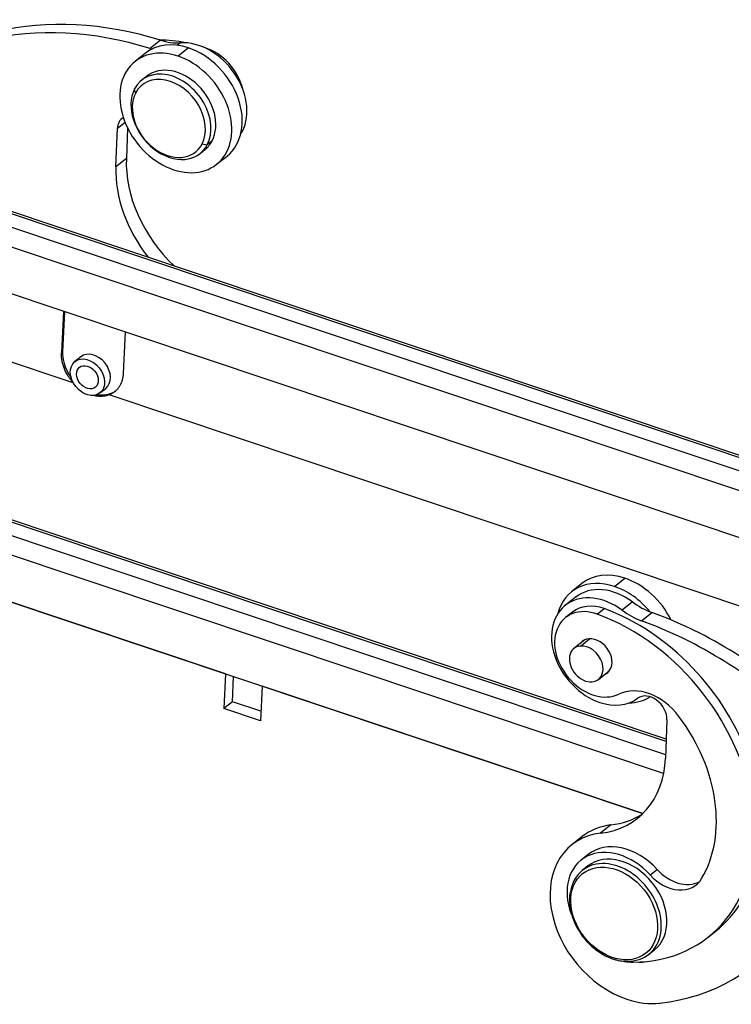
# Model space of a CAD drawing. Units: millimetres. Extents: x 849 to 1443, y 588 to 1008.
# Drawn here: x 917 to 970, y 646 to 719 of the extents above; entities that cross this region are included whole.
import ezdxf

# ---------------------------------------------------------------- set-up
doc = ezdxf.new("R2010")
doc.units = ezdxf.units.MM
doc.header["$LTSCALE"] = 65.395
doc.layers.get('0').update_dxf_attribs({"linetype": 'CONTINUOUS', "lineweight": 30})

msp = doc.modelspace()

# ---------------------------------------------------------------- linework, layer by layer
at = {"color": 7, "linetype": 'Continuous'}
for p, q in [((927.247, 717.522), (926.467, 716.904)), ((928.48, 717.146), (928.714, 717.332)), ((926.119, 716.549), (925.34, 715.931)), ((929.335, 716.95), (928.556, 716.332)), ((930.54, 716.979), (930.525, 716.967)), ((926.21, 714.834), (925.847, 714.546)), ((925.385, 713.586), (925.309, 713.888)), ((924.026, 710.945), (924.591, 711.393)), ((923.912, 708.077), (924.026, 710.945)), ((924.782, 710.966), (924.691, 708.696)), ((930.348, 709.775), (930.737, 709.721)), ((931.1, 710.009), (930.737, 709.721)), ((930.199, 709.063), (930.562, 709.351)), ((924.691, 708.696), (923.912, 708.077)), ((931.432, 708.255), (932.212, 708.873)), ((964.077, 688.498), (910.116, 706.561)), ((1001.074, 676.292), (910.399, 706.644)), ((909.238, 705.864), (963.199, 687.802)), ((962.633, 686.496), (908.672, 704.559)), ((996.345, 671.725), (908.535, 701.118)), ((919.982, 697.286), (919.842, 694.166)), ((919.946, 694.248), (920.081, 697.253)), ((924.593, 695.742), (924.452, 692.622)), ((920.725, 691.93), (912.669, 694.627)), ((919.842, 694.166), (919.946, 694.248)), ((921.288, 693.873), (920.849, 693.525)), ((922.714, 691.175), (923.144, 691.516)), ((983.906, 670.781), (923.397, 691.036)), ((1000.791, 676.209), (964.077, 688.498)), ((943.658, 672.292), (897.747, 687.66)), ((965.028, 665.321), (897.754, 687.84)), ((963.199, 687.802), (999.913, 675.512)), ((897.732, 686.675), (942.78, 671.596)), ((999.347, 674.207), (962.633, 686.496)), ((942.226, 670.318), (897.924, 685.148)), ((899.777, 681.021), (963.286, 659.762)), ((932.098, 670.202), (899.777, 681.021)), ((961.17, 676.721), (961.949, 677.339)), ((958.734, 676.938), (957.954, 676.32)), ((958.265, 675.928), (957.486, 675.31)), ((962.514, 675.566), (961.735, 674.947)), ((958.027, 674.807), (957.507, 674.394)), ((959.884, 674.653), (960.403, 675.065)), ((963.179, 674.163), (963.958, 674.781)), ((965.022, 665.141), (943.658, 672.292)), ((958.945, 672.734), (958.136, 672.091)), ((958.617, 672.276), (959.299, 672.817)), ((942.78, 671.596), (964.983, 664.164)), ((932.098, 670.202), (931.981, 667.596)), ((932.631, 668.112), (932.706, 669.998)), ((964.839, 662.749), (942.226, 670.318)), ((959.97, 669.781), (960.779, 670.423)), ((934.83, 669.287), (934.713, 666.681)), ((963.287, 659.762), (934.83, 669.287)), ((932.631, 668.112), (931.981, 667.596)), ((934.746, 667.404), (932.631, 668.112)), ((934.713, 666.681), (931.981, 667.596)), ((965.086, 666.749), (964.971, 663.881)), ((960.906, 658.912), (960.127, 658.294)), ((958.763, 658.049), (957.983, 657.431)), ((959.188, 656.698), (958.668, 656.286)), ((959.179, 655.844), (958.764, 655.514)), ((963.83, 655.176), (964.349, 655.588)), ((968.179, 650.539), (968.699, 650.952)), ((963.737, 649.247), (964.152, 649.577))]:
    msp.add_line(p, q, dxfattribs=at)
for centre, major_axis, ratio, start_param, end_param in [((926.835, 691.368), (-18.65, 23.499), 0.748482, 5.452437, 5.948349), ((926.056, 690.75), (18.65, -23.499), 0.748482, 2.310845, 2.806757), ((929.165, 712.711), (3.046, -3.838), 0.748482, 2.28648, 3.141632), ((930.367, 704.155), (9.138, -11.514), 0.748482, 2.425594, 2.583982), ((927.315, 721.881), (3.108, -3.916), 0.748482, 5.452437, 5.802004), ((929.945, 713.33), (-2.735, 3.446), 0.748482, 3.39074, 5.802005), ((928.386, 712.093), (-3.046, 3.838), 0.748482, 5.428073, 8.569666), ((926.536, 721.262), (-3.108, 3.916), 0.748482, 2.310844, 2.344561), ((928.386, 712.093), (-3.046, 3.838), 0.748482, 2.28648, 5.428073), ((929.165, 712.711), (3.046, -3.838), 0.748482, 0.000039, 2.28648), ((930.367, 704.155), (9.138, -11.514), 0.748482, 2.313194, 2.323928), ((930.498, 713.926), (-2.176, 2.741), 0.748482, 4.157033, 5.454787), ((928.386, 712.093), (-2.176, 2.741), 0.748482, 3.464182, 6.283172), ((928.023, 711.804), (2.176, -2.741), 0.748482, 0.322589, 3.464182), ((927.867, 711.681), (1.989, -2.507), 0.748482, 0.322589, 3.464182), ((928.023, 711.804), (2.176, -2.741), 0.748482, 3.464182, 6.605774), ((927.867, 711.681), (1.989, -2.507), 0.748482, 3.464182, 6.605774), ((925.307, 710.517), (-0.932, 1.175), 0.748482, 6.189759, 6.998869), ((928.386, 712.093), (-2.176, 2.741), 0.748482, 3.141579, 3.464182), ((932.375, 706.123), (5.595, -7.05), 0.748482, 3.857277, 4.905161), ((931.596, 705.505), (-5.595, 7.05), 0.748482, 0.715684, 1.571239), ((922.216, 692.695), (-0.922, 1.183), 0.752824, 3.148279, 6.289773), ((961.001, 672.482), (-3.046, 3.838), 0.748482, 5.428073, 6.798347), ((961.78, 673.1), (3.046, -3.838), 0.748482, 2.28648, 3.141632), ((961.78, 673.1), (3.046, -3.838), 0.748482, 1.28981, 2.28648), ((961.001, 672.482), (-2.735, 3.446), 0.748482, 5.054141, 6.283201), ((961.001, 672.482), (-3.046, 3.838), 0.748482, 4.731572, 5.428073), ((960.221, 671.864), (2.735, -3.446), 0.748482, 1.912548, 5.428073), ((959.683, 671.653), (2.176, -2.741), 0.748482, 2.259766, 6.115674), ((960.202, 672.065), (-2.176, 2.741), 0.748482, 5.401359, 6.283217), ((964.234, 679.07), (3.108, -3.916), 0.748482, 5.054142, 5.403709), ((959.041, 662.053), (-9.138, 11.514), 0.748482, 2.608832, 5.401359), ((959.56, 662.466), (9.138, -11.514), 0.748482, 0.000001, 2.259766), ((963.455, 678.452), (-3.108, 3.916), 0.748482, 1.91255, 2.262117), ((962.298, 649.045), (-18.65, 23.499), 0.748482, 4.908513, 5.403708), ((961.519, 648.427), (18.65, -23.499), 0.748482, 1.766204, 2.262116), ((959.702, 671.451), (0.932, -1.175), 0.748482, 0.709003, 3.324379), ((959.053, 670.936), (0.917, -1.155), 0.748482, 2.679575, 5.821168), ((959.053, 670.936), (0.917, -1.155), 0.748482, 5.821168, 8.96276), ((959.702, 671.451), (-0.932, 1.175), 0.748482, 2.958727, 3.850596), ((963.547, 665.279), (-2.487, 3.133), 0.748482, 4.675231, 6.115674), ((963.805, 667.178), (-0.932, 1.175), 0.748482, 3.857277, 6.259199), ((960.221, 671.864), (2.735, -3.446), 0.748482, 5.428073, 6.259197), ((961.001, 672.482), (-3.046, 3.838), 0.748482, 2.626509, 3.067461), ((959.041, 662.053), (-7.087, 8.929), 0.748482, 3.417267, 4.675231), ((957.287, 666.453), (-5.595, 7.05), 0.748482, 2.705063, 3.857277), ((958.066, 667.071), (5.595, -7.05), 0.748482, 5.846655, 6.209297), ((962.335, 651.948), (4.352, -5.483), 0.748482, 2.705063, 5.428073), ((963.114, 652.566), (-4.352, 5.483), 0.748482, 5.846655, 6.283188), ((961.985, 653.173), (-2.797, 3.525), 0.748482, 4.806335, 6.283246), ((961.466, 652.761), (2.797, -3.525), 0.748482, 1.664743, 4.298603), ((961.666, 652.71), (-2.487, 3.133), 0.748482, 3.141681, 6.283175), ((961.25, 652.381), (-2.487, 3.133), 0.748482, 5.687451, 6.283185), ((961.25, 652.381), (-2.487, 3.133), 0.748482, 3.738878, 5.687451), ((961.25, 652.381), (-2.487, 3.133), 0.748482, 0, 0.598267), ((965.925, 657.198), (1.865, -2.35), 0.748482, 4.806335, 6.134968), ((965.406, 656.786), (-1.865, 2.35), 0.748482, 1.664743, 3.417267), ((957.287, 666.453), (14.298, -18.016), 0.748482, 5.846655, 6.507942), ((961.25, 652.381), (-2.487, 3.133), 0.748482, 2.573641, 3.738878), ((961.466, 652.761), (2.797, -3.525), 0.748482, 5.585529, 5.750425), ((962.547, 650.943), (-1.554, 1.958), 0.748482, 2.531402, 2.807284), ((962.335, 651.948), (4.352, -5.483), 0.748482, 5.428073, 5.846655)]:
    msp.add_ellipse(centre, major_axis=major_axis, ratio=ratio, start_param=start_param, end_param=end_param, dxfattribs=at)
for centre, major_axis in [((921.782, 692.35), (0.932, -1.175)), ((921.782, 692.35), (0.591, -0.744)), ((961.146, 652.298), (2.362, -2.976))]:
    msp.add_ellipse(centre, major_axis=major_axis, ratio=0.748482, dxfattribs=at)
at = {"color": 7, "linetype": 'Continuous', "extrusion": (6.34e-14, 2.8e-14, -1)}
msp.add_open_spline([(920.725, 691.93), (920.284, 692.413), (919.816, 693.596), (919.842, 694.166)], degree=2, dxfattribs=at)
at = {"color": 7, "linetype": 'Continuous', "extrusion": (-1.26e-14, -4.6e-15, -1)}
msp.add_open_spline([(920.568, 692.334), (920.474, 692.465), (920.247, 692.83), (919.98, 693.49), (919.957, 693.989), (919.946, 694.248)], degree=3, knots=[0, 0, 0, 0, 0.225246, 0.597814, 1, 1, 1, 1], dxfattribs=at)
at = {"color": 7, "linetype": 'Continuous', "extrusion": (1.28e-14, -9.5e-15, -1)}
msp.add_open_spline([(924.452, 692.622), (924.427, 692.053), (923.868, 691.213), (923.397, 691.036)], degree=2, dxfattribs=at)
at = {"color": 7, "linetype": 'Continuous', "extrusion": (2.2e-15, -1.07e-14, -1)}
msp.add_open_spline([(923.922, 691.356), (923.889, 691.329), (923.792, 691.259), (923.621, 691.163), (923.408, 691.081), (923.19, 691.03), (922.971, 691.006), (922.756, 691.007), (922.592, 691.025), (922.5, 691.04), (922.48, 691.044)], degree=3, knots=[0, 0, 0, 0, 0.088353, 0.249424, 0.404335, 0.553086, 0.695675, 0.832102, 0.962367, 1, 1, 1, 1], dxfattribs=at)
at = {"color": 7, "linetype": 'Continuous', "extrusion": (-1.3e-15, 2.84e-14, -1)}
msp.add_open_spline([(923.397, 691.036), (922.881, 690.84), (922.285, 690.977)], degree=2, dxfattribs=at)
at = {"color": 7, "linetype": 'Continuous', "extrusion": (5.6e-15, 4e-15, -1)}
msp.add_open_spline([(957.853, 653.874), (957.843, 653.829), (957.803, 653.628), (957.795, 653.243), (957.84, 652.729), (957.958, 652.206), (958.142, 651.686), (958.389, 651.18), (958.694, 650.699), (959.051, 650.251), (959.453, 649.847), (959.892, 649.494), (960.359, 649.199), (960.752, 649.013), (960.985, 648.927), (961.055, 648.904)], degree=3, knots=[0, 0, 0, 0, 0.024329, 0.109155, 0.194271, 0.279568, 0.364959, 0.450388, 0.535832, 0.621292, 0.706779, 0.792302, 0.87787, 0.963485, 1, 1, 1, 1], dxfattribs=at)
at = {"color": 7, "linetype": 'Continuous', "extrusion": (3.58e-14, 1.982e-13, -1)}
msp.add_open_spline([(961.055, 648.904), (961.143, 648.874), (961.395, 648.801), (961.724, 648.735), (961.958, 648.729), (962.031, 648.73)], degree=3, knots=[0, 0, 0, 0, 0.267731, 0.770097, 1, 1, 1, 1], dxfattribs=at)

doc.saveas('drawing.dxf')
